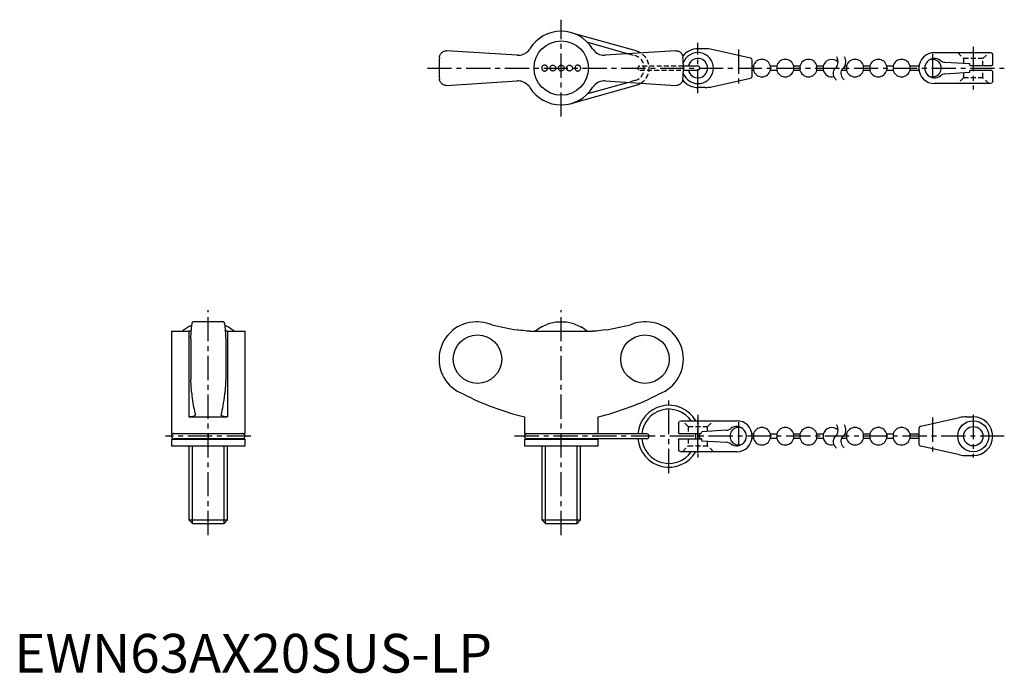
# Model space of a CAD drawing. Extents: x 1 to 255, y 0 to 169.
import ezdxf

# ---------------------------------------------------------------- set-up
doc = ezdxf.new("R2010")
doc.units = 0
doc.header["$LTSCALE"] = 5
doc.header["$MEASUREMENT"] = 0
doc.linetypes.add('CENTER', pattern=[2, 1.25, -0.25, 0.25, -0.25])
doc.linetypes.add('HIDDEN', pattern=[0.375, 0.25, -0.125])
doc.layers.get('0').update_dxf_attribs({"linetype": 'CONTINUOUS'})
for name, color, linetype in [('1', 1, 'CENTER'), ('2', 2, 'HIDDEN'), ('3', 3, 'CONTINUOUS'), ('4', 4, 'CONTINUOUS')]:
    doc.layers.add(name, color=color, linetype=linetype)
doc.styles.add('Standard1', font='arial.ttf')

msp = doc.modelspace()

# ---------------------------------------------------------------- linework, layer by layer
for p, q in [((160.32, 160.43), (143.57, 165.14)), ((147.77, 162.66), (158.31, 159.7)), ((129.63, 159.31), (111.42, 160.5)), ((170.58, 160.5), (152.37, 159.31)), ((178.1, 161), (176.25, 161)), ((189.78, 158.6), (179.83, 160.81)), ((237.25, 160), (251.65, 160)), ((190.25, 156.5), (190.25, 158.02)), ((239.91, 157.54), (246.25, 157.15)), ((252.25, 156.85), (252.25, 159.4)), ((176.25, 156.5), (172.5, 156.5)), ((172.5, 155.5), (176.25, 155.5)), ((190.56, 156.5), (190.25, 156.5)), ((190.25, 153.98), (190.25, 155.5)), ((190.25, 155.5), (190.56, 155.5)), ((190.56, 156.5), (190.56, 155.5)), ((196.56, 156.5), (194.94, 156.5)), ((194.94, 155.5), (194.94, 156.5)), ((194.94, 155.5), (196.56, 155.5)), ((196.56, 156.5), (196.56, 155.5)), ((202.56, 156.5), (200.94, 156.5)), ((200.94, 155.5), (200.94, 156.5)), ((200.94, 155.5), (202.56, 155.5)), ((202.56, 156.5), (202.56, 155.5)), ((208.56, 156.5), (206.94, 156.5)), ((206.94, 155.5), (206.94, 156.5)), ((206.94, 155.5), (208.56, 155.5)), ((208.56, 156.5), (208.56, 155.5)), ((213.37, 155.5), (214.56, 155.5)), ((214.56, 156.5), (214.14, 156.5)), ((214.56, 156.5), (214.56, 155.5)), ((220.56, 156.5), (218.94, 156.5)), ((218.94, 155.5), (218.94, 156.5)), ((218.94, 155.5), (220.56, 155.5)), ((220.56, 156.5), (220.56, 155.5)), ((226.56, 156.5), (224.94, 156.5)), ((224.94, 155.5), (224.94, 156.5)), ((224.94, 155.5), (226.56, 155.5)), ((226.56, 156.5), (226.56, 155.5)), ((233.28, 156.5), (230.94, 156.5)), ((230.94, 155.5), (230.94, 156.5)), ((230.94, 155.5), (233.28, 155.5)), ((246.25, 155.15), (246.25, 154.85)), ((252.05, 155.35), (246.45, 155.35)), ((246.75, 156.65), (252.05, 156.65)), ((252.25, 152.6), (252.25, 155.15)), ((111.42, 151.5), (129.63, 152.69)), ((152.37, 152.69), (170.58, 151.5)), ((179.83, 151.19), (189.78, 153.4)), ((246.25, 154.85), (239.91, 154.46)), ((143.57, 146.86), (160.32, 151.57)), ((158.31, 152.3), (147.77, 149.34)), ((178.1, 151), (176.25, 151)), ((251.65, 152), (237.25, 152)), ((53.97, 90.5), (46.03, 90.5)), ((119.46, 90.5), (119.1, 90.5)), ((135.96, 89.22), (137.46, 89.89)), ((139.61, 90.41), (138.11, 90.1)), ((141.75, 90.47), (140.25, 90.47)), ((143.89, 90.1), (142.39, 90.41)), ((144.54, 89.89), (146.04, 89.22)), ((162.9, 90.5), (162.54, 90.5)), ((40.5, 88.11), (40.5, 61.73)), ((40.5, 88.11), (45, 88.11)), ((45, 88.11), (45, 66)), ((55, 88.11), (55, 66)), ((55, 88.11), (59.5, 88.11)), ((59.5, 61.73), (59.5, 88.11)), ((132.92, 88.11), (149.08, 88.11)), ((45.5, 86.18), (45.5, 75.62)), ((54.5, 86.18), (54.5, 75.62)), ((46.69, 66.62), (46.7, 66.55)), ((53.3, 66.55), (53.31, 66.62)), ((45, 66), (55, 66)), ((131.5, 66), (131.5, 61.73)), ((150.5, 61.73), (150.5, 66)), ((171.25, 64.4), (171.25, 61.85)), ((171.85, 65), (186.25, 65)), ((233.72, 63.6), (243.67, 65.81)), ((245.4, 66), (247.25, 66)), ((40.5, 61.73), (59.5, 61.73)), ((58.88, 61.63), (41.12, 61.63)), ((131.5, 61.73), (150.5, 61.73)), ((163.05, 61.63), (132.12, 61.63)), ((176.75, 61.65), (171.45, 61.65)), ((183.59, 62.54), (177.25, 62.15)), ((190.56, 61.5), (190.22, 61.5)), ((190.56, 61.5), (190.56, 60.5)), ((196.56, 61.5), (194.94, 61.5)), ((194.94, 60.5), (194.94, 61.5)), ((196.56, 61.5), (196.56, 60.5)), ((202.56, 61.5), (200.94, 61.5)), ((200.94, 60.5), (200.94, 61.5)), ((202.56, 61.5), (202.56, 60.5)), ((208.56, 61.5), (206.94, 61.5)), ((206.94, 60.5), (206.94, 61.5)), ((208.56, 61.5), (208.56, 60.5)), ((214.56, 61.5), (214.14, 61.5)), ((214.56, 61.5), (214.56, 60.5)), ((220.56, 61.5), (218.94, 61.5)), ((218.94, 60.5), (218.94, 61.5)), ((220.56, 61.5), (220.56, 60.5)), ((226.56, 61.5), (224.94, 61.5)), ((224.94, 60.5), (224.94, 61.5)), ((226.56, 61.5), (226.56, 60.5)), ((233.25, 61.5), (230.94, 61.5)), ((230.94, 60.5), (230.94, 61.5)), ((233.25, 63.02), (233.25, 61.5)), ((40.5, 60.28), (59.5, 60.28)), ((40.5, 60.28), (40.5, 58.5)), ((40.5, 58.5), (59.5, 58.5)), ((41.12, 60.38), (58.88, 60.38)), ((45, 58.5), (45, 39.42)), ((55, 39.42), (55, 58.5)), ((59.5, 58.5), (59.5, 60.28)), ((131.5, 60.28), (131.5, 58.5)), ((131.5, 60.28), (150.5, 60.28)), ((131.5, 58.5), (150.5, 58.5)), ((132.12, 60.38), (163.05, 60.38)), ((136, 58.5), (136, 39.42)), ((146, 39.42), (146, 58.5)), ((150.5, 58.5), (150.5, 60.28)), ((171.25, 60.15), (171.25, 57.6)), ((171.45, 60.35), (177.05, 60.35)), ((177.25, 59.85), (177.25, 60.15)), ((177.25, 59.85), (183.59, 59.46)), ((190.22, 60.5), (190.56, 60.5)), ((194.94, 60.5), (196.56, 60.5)), ((200.94, 60.5), (202.56, 60.5)), ((206.94, 60.5), (208.56, 60.5)), ((213.37, 60.5), (214.56, 60.5)), ((218.94, 60.5), (220.56, 60.5)), ((224.94, 60.5), (226.56, 60.5)), ((230.94, 60.5), (233.25, 60.5)), ((233.25, 60.5), (233.25, 58.98)), ((243.67, 56.19), (233.72, 58.4)), ((186.25, 57), (171.85, 57)), ((245.4, 56), (247.25, 56)), ((45, 39.42), (45.92, 38.5)), ((45, 39.42), (55, 39.42)), ((45.92, 38.5), (54.08, 38.5)), ((54.08, 38.5), (55, 39.42)), ((136, 39.42), (136.92, 38.5)), ((136, 39.42), (146, 39.42)), ((136.92, 38.5), (145.08, 38.5)), ((145.08, 38.5), (146, 39.42))]:
    msp.add_line(p, q)
for points in [[(109.63, 158.86), (109.63, 158.87), (109.66, 159.05), (109.7, 159.22), (109.76, 159.4), (109.84, 159.56), (109.94, 159.72), (110.06, 159.88), (110.2, 160.02), (110.36, 160.15), (110.58, 160.29), (110.83, 160.4), (111.11, 160.47), (111.26, 160.49), (111.42, 160.5)], [(129.63, 159.31), (130.03, 159.3), (130.44, 159.35), (130.83, 159.43), (131.22, 159.56), (131.58, 159.74), (131.93, 159.95), (132.25, 160.2), (132.53, 160.49), (132.79, 160.8), (132.92, 161)], [(149.08, 161), (149.3, 160.68), (149.57, 160.38), (149.86, 160.11), (150.19, 159.87), (150.53, 159.68), (150.9, 159.52), (151.28, 159.4), (151.67, 159.33), (152.07, 159.3), (152.37, 159.31)], [(170.58, 160.5), (170.82, 160.48), (171.05, 160.44), (171.26, 160.36), (171.46, 160.27), (171.65, 160.14), (171.82, 160), (171.97, 159.84), (172.1, 159.66), (172.21, 159.47), (172.29, 159.27), (172.34, 159.07), (172.37, 158.87), (172.37, 158.86)], [(136.71, 156.75), (136.58, 156.74), (136.44, 156.7), (136.32, 156.64), (136.21, 156.55), (136.12, 156.45), (136.04, 156.33), (135.99, 156.21), (135.97, 156.08), (135.97, 155.97), (135.98, 155.85), (136.01, 155.74), (136.05, 155.65), (136.11, 155.55), (136.19, 155.47), (136.28, 155.39), (136.38, 155.33), (136.5, 155.28), (136.63, 155.25), (136.77, 155.25), (136.91, 155.28), (137.04, 155.32), (137.16, 155.4), (137.26, 155.49), (137.35, 155.59), (137.4, 155.71), (137.44, 155.83), (137.46, 155.95), (137.46, 156.07), (137.44, 156.19), (137.4, 156.3), (137.35, 156.41), (137.27, 156.5), (137.19, 156.58), (137.09, 156.65), (136.98, 156.7), (136.86, 156.74), (136.71, 156.75)], [(138.86, 155.25), (138.73, 155.26), (138.6, 155.29), (138.49, 155.35), (138.38, 155.42), (138.29, 155.51), (138.21, 155.62), (138.16, 155.73), (138.12, 155.86), (138.11, 155.98), (138.11, 156.1), (138.14, 156.22), (138.19, 156.33), (138.25, 156.44), (138.33, 156.53), (138.42, 156.61), (138.53, 156.67), (138.65, 156.72), (138.77, 156.75), (138.9, 156.75), (139.03, 156.73), (139.16, 156.69), (139.27, 156.63), (139.37, 156.55), (139.46, 156.45), (139.52, 156.35), (139.57, 156.23), (139.6, 156.11), (139.61, 155.98), (139.59, 155.86), (139.56, 155.74), (139.51, 155.62), (139.43, 155.52), (139.35, 155.43), (139.25, 155.36), (139.13, 155.3), (139.01, 155.27), (138.86, 155.25)], [(141, 155.25), (140.87, 155.26), (140.75, 155.29), (140.64, 155.34), (140.53, 155.41), (140.44, 155.5), (140.36, 155.6), (140.31, 155.71), (140.27, 155.83), (140.25, 155.96), (140.25, 156.09), (140.28, 156.21), (140.33, 156.33), (140.39, 156.44), (140.47, 156.53), (140.57, 156.61), (140.68, 156.68), (140.8, 156.72), (140.92, 156.75), (141.05, 156.75), (141.17, 156.73), (141.29, 156.69), (141.4, 156.63), (141.5, 156.56), (141.59, 156.46), (141.66, 156.36), (141.71, 156.24), (141.74, 156.12), (141.75, 155.99), (141.74, 155.87), (141.71, 155.75), (141.65, 155.63), (141.58, 155.53), (141.5, 155.44), (141.39, 155.36), (141.28, 155.3), (141.16, 155.27), (141, 155.25)], [(143.14, 155.25), (143.02, 155.26), (142.89, 155.29), (142.78, 155.35), (142.67, 155.42), (142.58, 155.51), (142.5, 155.61), (142.45, 155.72), (142.41, 155.84), (142.39, 155.97), (142.4, 156.09), (142.42, 156.22), (142.47, 156.33), (142.53, 156.44), (142.62, 156.53), (142.71, 156.61), (142.82, 156.68), (142.94, 156.72), (143.06, 156.75), (143.19, 156.75), (143.31, 156.73), (143.43, 156.69), (143.55, 156.63), (143.65, 156.55), (143.74, 156.46), (143.81, 156.35), (143.86, 156.23), (143.89, 156.11), (143.89, 155.98), (143.88, 155.86), (143.85, 155.74), (143.8, 155.63), (143.73, 155.53), (143.64, 155.44), (143.55, 155.37), (143.43, 155.31), (143.31, 155.27), (143.14, 155.25)], [(145.29, 156.75), (145.15, 156.74), (145.02, 156.7), (144.9, 156.64), (144.79, 156.56), (144.7, 156.46), (144.62, 156.35), (144.57, 156.24), (144.54, 156.11), (144.54, 155.99), (144.55, 155.87), (144.58, 155.76), (144.62, 155.65), (144.69, 155.55), (144.76, 155.46), (144.86, 155.38), (144.96, 155.32), (145.08, 155.28), (145.2, 155.25), (145.33, 155.25), (145.46, 155.27), (145.59, 155.32), (145.71, 155.38), (145.82, 155.47), (145.91, 155.58), (145.97, 155.7), (146.02, 155.83), (146.03, 155.95), (146.03, 156.07), (146.01, 156.18), (145.98, 156.28), (145.93, 156.38), (145.87, 156.47), (145.79, 156.56), (145.7, 156.63), (145.58, 156.69), (145.46, 156.73), (145.29, 156.75)], [(111.42, 151.5), (111.18, 151.52), (110.95, 151.56), (110.74, 151.64), (110.54, 151.73), (110.35, 151.86), (110.18, 152), (110.03, 152.16), (109.9, 152.34), (109.79, 152.53), (109.71, 152.73), (109.66, 152.93), (109.63, 153.13), (109.63, 153.14)], [(132.92, 151), (132.7, 151.32), (132.43, 151.62), (132.14, 151.89), (131.81, 152.13), (131.47, 152.32), (131.1, 152.48), (130.72, 152.6), (130.33, 152.67), (129.93, 152.7), (129.63, 152.69)], [(152.37, 152.69), (151.97, 152.7), (151.56, 152.65), (151.17, 152.57), (150.78, 152.44), (150.42, 152.26), (150.07, 152.05), (149.75, 151.8), (149.47, 151.51), (149.21, 151.2), (149.08, 151)], [(172.37, 153.14), (172.37, 153.13), (172.34, 152.95), (172.3, 152.78), (172.24, 152.6), (172.16, 152.44), (172.06, 152.28), (171.94, 152.12), (171.8, 151.98), (171.64, 151.85), (171.42, 151.71), (171.17, 151.6), (170.89, 151.53), (170.74, 151.51), (170.58, 151.5)], [(45.5, 86.18), (45.51, 86.51), (45.53, 86.83), (45.55, 87.14), (45.56, 87.43), (45.58, 87.73), (45.6, 88.01), (45.62, 88.28), (45.64, 88.54), (45.67, 88.77), (45.69, 88.99), (45.71, 89.2), (45.73, 89.39), (45.76, 89.58), (45.78, 89.74), (45.81, 89.89), (45.83, 90.03), (45.86, 90.14), (45.88, 90.24), (45.91, 90.33), (45.93, 90.39), (45.96, 90.45), (45.99, 90.48), (46.01, 90.5), (46.03, 90.5)], [(53.97, 90.5), (54, 90.49), (54.02, 90.47), (54.05, 90.43), (54.08, 90.37), (54.1, 90.29), (54.13, 90.19), (54.16, 90.09), (54.18, 89.96), (54.21, 89.82), (54.23, 89.66), (54.26, 89.49), (54.28, 89.3), (54.3, 89.09), (54.33, 88.86), (54.35, 88.63), (54.37, 88.39), (54.39, 88.13), (54.41, 87.86), (54.43, 87.57), (54.45, 87.27), (54.46, 86.95), (54.48, 86.63), (54.5, 86.18)], [(123.13, 89.78), (122.45, 90.03), (121.76, 90.22), (121.04, 90.37), (120.32, 90.46), (119.51, 90.5), (119.48, 90.5)], [(162.52, 90.5), (162.32, 90.5), (161.51, 90.45), (160.72, 90.33), (159.91, 90.14), (159.12, 89.88), (158.87, 89.78)], [(45.62, 88.13), (45.51, 88.12), (45.2, 88.11), (45, 88.11)], [(55, 88.11), (54.68, 88.11), (54.39, 88.13)], [(132.92, 88.11), (132.57, 88.12), (132.14, 88.15), (131.64, 88.19), (131.1, 88.25), (130.52, 88.32), (129.93, 88.41), (129.63, 88.45)], [(152.37, 88.45), (151.77, 88.36), (151.17, 88.28), (150.6, 88.21), (150.07, 88.16), (149.61, 88.13), (149.21, 88.11), (149.08, 88.11)], [(45.81, 71.91), (45.77, 72.11), (45.74, 72.34), (45.71, 72.59), (45.68, 72.88), (45.65, 73.19), (45.62, 73.53), (45.59, 74), (45.56, 74.5), (45.53, 75.04), (45.5, 75.62)], [(54.5, 75.62), (54.48, 75.18), (54.46, 74.76), (54.44, 74.37), (54.41, 73.98), (54.38, 73.61), (54.36, 73.26), (54.32, 72.86), (54.28, 72.5), (54.24, 72.18), (54.19, 71.91)], [(46.69, 66.62), (46.6, 67.03), (46.5, 67.48), (46.41, 67.96), (46.32, 68.46), (46.22, 69.01), (46.13, 69.58), (46.04, 70.18), (45.95, 70.82), (45.88, 71.35), (45.81, 71.91)], [(54.19, 71.91), (54.09, 71.1), (53.98, 70.34), (53.87, 69.61), (53.76, 68.93), (53.65, 68.28), (53.54, 67.68), (53.42, 67.13), (53.31, 66.62)], [(46.7, 66.55), (46.7, 66.51), (46.65, 66.41), (46.57, 66.31), (46.43, 66.23), (46.25, 66.15), (46.03, 66.09), (45.78, 66.05), (45.5, 66.02), (45.18, 66), (45, 66)], [(55, 66), (54.68, 66.01), (54.39, 66.03), (54.13, 66.06), (53.9, 66.11), (53.7, 66.17), (53.55, 66.24), (53.42, 66.32), (53.34, 66.41), (53.3, 66.51), (53.3, 66.55)]]:
    msp.add_lwpolyline(points)
at = {"flags": 128}
for points in [[(251.65, 160), (252.03, 159.87), (252.25, 159.4), (252.25, 159.4)], [(190.25, 158.02), (190.25, 158.02), (190.12, 158.39), (189.78, 158.6)], [(190.25, 155.5), (190.25, 155.53), (190.24, 155.61), (190.23, 155.73), (190.22, 155.89), (190.22, 156.06), (190.22, 156.22), (190.23, 156.35), (190.24, 156.45), (190.25, 156.5), (190.25, 156.5)], [(252.25, 156.85), (252.25, 156.85), (252.15, 156.67), (252.05, 156.65)], [(252.05, 155.35), (252.15, 155.33), (252.25, 155.15), (252.25, 155.15)], [(189.78, 153.4), (190.12, 153.61), (190.25, 153.98), (190.25, 153.98)], [(252.25, 152.6), (252.25, 152.6), (252.03, 152.13), (251.65, 152)], [(171.25, 64.4), (171.25, 64.4), (171.47, 64.87), (171.85, 65)], [(233.72, 63.6), (233.38, 63.39), (233.25, 63.02), (233.25, 63.02)], [(171.45, 61.65), (171.35, 61.67), (171.25, 61.85), (171.25, 61.85)], [(171.25, 60.15), (171.25, 60.15), (171.35, 60.33), (171.45, 60.35)], [(233.25, 58.98), (233.25, 58.98), (233.38, 58.61), (233.72, 58.4)], [(171.85, 57), (171.47, 57.13), (171.25, 57.6), (171.25, 57.6)]]:
    msp.add_lwpolyline(points, dxfattribs=at)
for centre, radius in [((141, 156), 7.01), ((247.25, 61), 4), ((247.25, 61), 2.5)]:
    msp.add_circle(centre, radius)
for centre, radius, start, end in [((141, 156), 9.5, 31.784, 148.216), ((159.08, 156), 4.6, 58.1805, 74.2745), ((176.25, 156), 5, 90, 141.635), ((176.25, 156), 4, 199.201, 160.799), ((178.1, 153), 8, 77.5, 90), ((237.25, 156), 4, 90, 180), ((141, 156), 31.5, 174.7841, 185.216), ((141, 156), 31.5, 354.784, 5.2159), ((176.25, 156), 2.5, 191.537, 168.463), ((192.75, 156), 2.25, 12.8396, 167.1604), ((198.75, 156), 2.25, 12.8396, 167.1604), ((204.75, 156), 2.25, 12.8396, 167.1604), ((210.75, 156), 2.25, 43.6352, 167.1604), ((216.75, 156), 2.25, 12.8396, 167.1604), ((222.75, 156), 2.25, 12.8396, 167.1604), ((228.75, 156), 2.25, 12.8396, 167.1604), ((237.25, 156), 2.5, 51.7473, 308.2527), ((236.75, 156), 2.25, 245.2357, 114.6243), ((240.04, 159.53), 2, 231.7473, 266.5), ((176.25, 156), 0.5, 270, 90), ((192.75, 156), 2.25, 192.8396, 347.1604), ((198.75, 156), 2.25, 192.8396, 347.1604), ((204.75, 156), 2.25, 192.8396, 347.1604), ((210.75, 156), 2.25, 192.8396, 286.1681), ((216.75, 156), 2.25, 192.8396, 347.1604), ((222.75, 156), 2.25, 192.8396, 347.1604), ((228.75, 156), 2.25, 192.8396, 347.1604), ((237.25, 156), 4, 180, 270), ((246.75, 157.15), 0.5, 180, 270), ((246.45, 155.15), 0.2, 90, 180), ((176.25, 156), 5, 218.3598, 270), ((240.04, 152.47), 2, 93.5, 128.2527), ((141, 156), 9.5, 211.784, 328.216), ((159.08, 156), 4.6, 285.7285, 301.8022), ((178.1, 159), 8, 270, 282.5), ((50, 79.96), 10.54, 113.7147, 129.3399), ((50, 79.96), 10.54, 50.6601, 66.2785), ((119.1, 80.9), 9.6, 90, 249.4529), ((141, 79.96), 10.54, 118.5306, 129.3399), ((141, 79.96), 10.54, 105.9252, 109.5942), ((141, 79.96), 10.54, 94.0792, 97.5915), ((141, 79.96), 10.54, 82.4085, 85.9208), ((141, 79.96), 10.54, 70.4058, 74.0748), ((141, 79.96), 10.54, 50.6601, 61.4694), ((162.9, 80.9), 9.6, 290.5471, 90), ((148.41, 135.11), 71.15, 242.6564, 256.2493), ((133.59, 135.11), 71.15, 283.7507, 297.3436), ((168.75, 61), 8, 30, 175.5192), ((168.75, 61), 7, 34.8499, 174.8775), ((186.25, 61), 2.5, 231.7473, 128.2527), ((186.25, 61), 4, 0, 90), ((245.4, 58), 8, 90, 102.5), ((247.25, 61), 5, 0, 90), ((41.12, 61), 0.625, 90, 270), ((40.85, 61), 0.753, 56.1181, 74.3694), ((59.15, 61), 0.753, 105.6306, 123.8819), ((58.88, 61), 0.625, 270, 90), ((132.12, 61), 0.625, 90, 270), ((131.85, 61), 0.753, 56.1181, 74.3694), ((150.15, 61), 0.753, 105.6306, 123.8819), ((163.05, 61), 0.625, 270, 90), ((168.75, 61), 7, 354.672, 5.328), ((168.75, 61), 8, 355.3396, 4.6604), ((176.75, 62.15), 0.5, 270, 0), ((183.46, 64.53), 2, 273.5, 308.2527), ((186.75, 61), 2.25, 65.3757, 294.6485), ((186.25, 61), 4, 270, 0), ((192.75, 61), 2.25, 12.8396, 167.1604), ((198.75, 61), 2.25, 12.8396, 167.1604), ((204.75, 61), 2.25, 12.8396, 167.1604), ((210.75, 61), 2.25, 43.6352, 167.1604), ((216.75, 61), 2.25, 12.8396, 167.1604), ((222.75, 61), 2.25, 12.8396, 167.1604), ((228.75, 61), 2.25, 12.8396, 167.1604), ((229.25, 61), 4.03, 0.0281, 7.1533), ((229.25, 61), 4.03, 352.8464, 359.9728), ((247.25, 61), 5, 270, 0), ((40.85, 61), 0.753, 285.6306, 303.8819), ((59.15, 61), 0.753, 236.1181, 254.3694), ((131.85, 61), 0.753, 285.6306, 303.8819), ((150.15, 61), 0.753, 236.1181, 254.3694), ((168.75, 61), 8, 184.4808, 330), ((168.75, 61), 7, 185.1225, 325.1501), ((177.05, 60.15), 0.2, 0, 90), ((183.46, 57.47), 2, 51.7473, 86.5), ((192.75, 61), 2.25, 192.8396, 347.1604), ((198.75, 61), 2.25, 192.8396, 347.1604), ((204.75, 61), 2.25, 192.8396, 347.1604), ((210.75, 61), 2.25, 192.8396, 286.1681), ((216.75, 61), 2.25, 192.8396, 347.1604), ((222.75, 61), 2.25, 192.8396, 347.1604), ((228.75, 61), 2.25, 192.8396, 347.1604), ((245.4, 64), 8, 257.5, 270)]:
    msp.add_arc(centre, radius, start, end)
for centre, major_axis, start_param, end_param in [((141.17, 161.67), (0, -74.13), 6.036823, 6.126561), ((140.83, 161.67), (0, 74.13), 3.298217, 3.387955)]:
    msp.add_ellipse(centre, major_axis=major_axis, ratio=0.997863, start_param=start_param, end_param=end_param)
for centre in [(119.41, 80.9), (162.59, 80.9)]:
    msp.add_ellipse(centre, major_axis=(0, -6.26), ratio=0.997863)
at = {"layer": '1'}
for p, q in [((141, 143.5), (141, 168.5)), ((176.25, 149.5), (176.25, 162.5)), ((186.75, 160.81), (186.75, 151.19)), ((247.25, 161.5), (247.25, 150.5)), ((236.75, 159.75), (236.75, 152.25)), ((106.5, 156), (255.25, 156)), ((50, 35.5), (50, 93.5)), ((141, 35.5), (141, 93.5)), ((168.75, 51.5), (168.75, 70.5)), ((176.25, 66.5), (176.25, 55.5)), ((247.25, 66.5), (247.25, 55.5)), ((176.25, 56.6), (176.25, 65.4)), ((186.75, 64.75), (186.75, 57.25)), ((236.75, 65.81), (236.75, 56.19)), ((61, 61), (39, 61)), ((50, 61.69), (50, 60.31)), ((255.25, 61), (128.5, 61))]:
    msp.add_line(p, q, dxfattribs=at)
at = {"layer": '2'}
for p, q in [((243.25, 160), (244.75, 158.5)), ((249.75, 158.5), (251.25, 160)), ((158.31, 159.7), (159.98, 159.23)), ((249.75, 158.5), (244.75, 158.5)), ((244.75, 158.5), (244.75, 157.24)), ((249.75, 156.65), (249.75, 158.5)), ((172.5, 156.5), (161.25, 156.5)), ((161.25, 155.5), (172.5, 155.5)), ((249.75, 153.5), (249.75, 155.35)), ((159.98, 152.77), (158.31, 152.3)), ((244.75, 153.5), (243.25, 152)), ((244.75, 154.76), (244.75, 153.5)), ((249.75, 153.5), (244.75, 153.5)), ((251.25, 152), (249.75, 153.5)), ((173.75, 63.5), (172.25, 65)), ((173.75, 63.5), (173.75, 61.65)), ((173.75, 63.5), (178.75, 63.5)), ((178.75, 63.5), (180.25, 65)), ((178.75, 62.24), (178.75, 63.5)), ((172.25, 57), (173.75, 58.5)), ((173.75, 60.35), (173.75, 58.5)), ((173.75, 58.5), (178.75, 58.5)), ((178.75, 58.5), (178.75, 59.76)), ((180.25, 57), (178.75, 58.5))]:
    msp.add_line(p, q, dxfattribs=at)
for centre, radius, start, end in [((159.08, 156), 3.35, 285.7374, 74.2626), ((159.08, 156), 4.6, 301.8022, 58.1805), ((161.25, 156), 0.5, 90, 270)]:
    msp.add_arc(centre, radius, start, end, dxfattribs=at)
at = {"layer": '3'}
for p, q in [((45.92, 38.5), (45.92, 58.5)), ((54.08, 38.5), (54.08, 58.5)), ((136.92, 38.5), (136.92, 58.5)), ((145.08, 38.5), (145.08, 58.5))]:
    msp.add_line(p, q, dxfattribs=at)
at = {"layer": '4'}
for points in [[(212, 152.93, -0.074413), (211.48, 153.62, -0.15368), (211.22, 154.97, -0.184725), (211.75, 156, 0.172982), (212.34, 157.09, 0.130565), (212.19, 158.59, 0.026727), (212.04, 158.93)], [(214, 152.93, -0.074413), (213.48, 153.62, -0.15368), (213.22, 154.97, -0.184725), (213.75, 156, 0.172982), (214.34, 157.09, 0.130565), (214.19, 158.59, 0.026727), (214.04, 158.93)], [(212, 57.93, -0.074413), (211.48, 58.62, -0.15368), (211.22, 59.97, -0.184725), (211.75, 61, 0.172982), (212.34, 62.09, 0.130565), (212.19, 63.59, 0.026727), (212.04, 63.93)], [(214, 57.93, -0.074413), (213.48, 58.62, -0.15368), (213.22, 59.97, -0.184725), (213.75, 61, 0.172982), (214.34, 62.09, 0.130565), (214.19, 63.59, 0.026727), (214.04, 63.93)]]:
    msp.add_lwpolyline(points, format="xyb", dxfattribs=at)

# ---------------------------------------------------------------- texts
at = {"color": 3, "style": 'Standard1'}
msp.add_text('EWN63AX20SUS-LP', height=10, dxfattribs=at).set_placement((0, 0))

doc.saveas('drawing.dxf')
